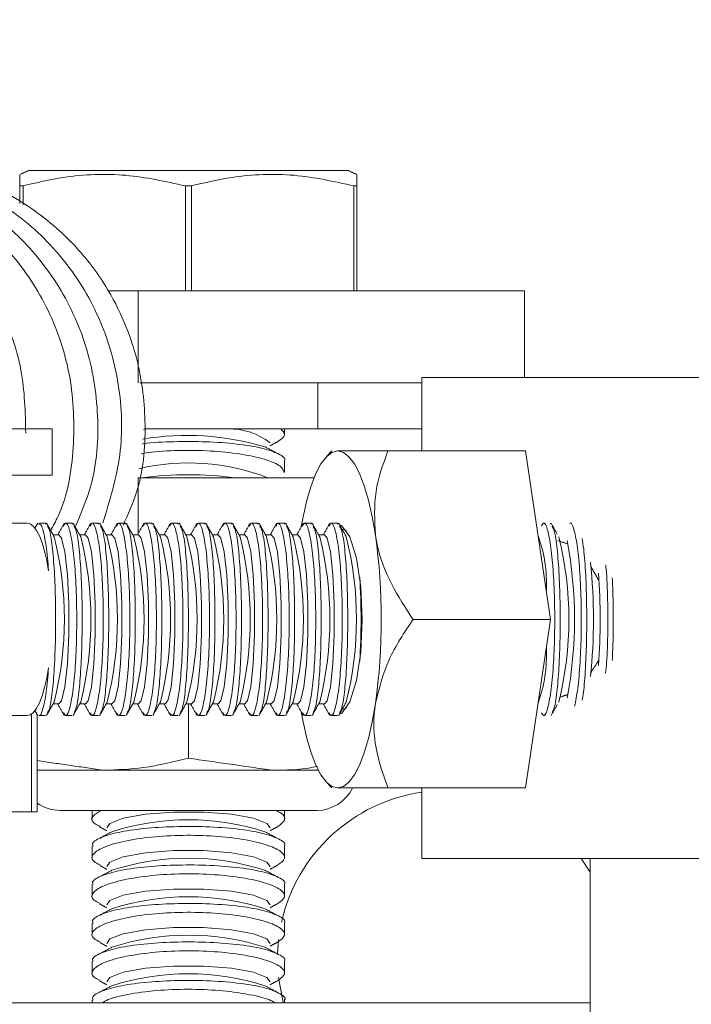
# Model space of a CAD drawing. Units: inches. Extents: x 87 to 5089, y -243 to 475.
# Drawn here: x 4834 to 4835, y -180 to -178 of the extents above; entities that cross this region are included whole.
import ezdxf

# ---------------------------------------------------------------- set-up
doc = ezdxf.new("R2010")
doc.units = ezdxf.units.IN
doc.header["$MEASUREMENT"] = 0
doc.header["$PDMODE"] = 35
doc.header["$PDSIZE"] = -1
for name, color, linetype in [('1', 1, 'Continuous'), ('3', 3, 'Continuous'), ('4', 4, 'Continuous')]:
    doc.layers.add(name, color=color, linetype=linetype)
doc.styles.add('ROMANS', font='ROMANS.shx', dxfattribs={"width": 0.8})
doc.dimstyles.new('125', dxfattribs={"dimtxt": 0.125, "dimasz": 0.125, "dimexe": 0.093, "dimexo": 0.093, "dimgap": 0.0325, "dimtad": 0, "dimdec": 4, "dimzin": 3, "dimdsep": 46, "dimlunit": 5, "dimtxsty": 'ROMANS', "dimcen": 0, "dimclrt": 3, "dimadec": 0, "dimazin": 0, "dimtfac": 1, "dimtdec": 4, "dimtofl": 0, "dimtmove": 0, "dimatfit": 3, "dimfxl": 0, "dimfrac": 2, "dimtolj": 1, "dimtzin": 0, "dimarcsym": 0})

# ---------------------------------------------------------------- blocks, each defined once
blk = doc.blocks.new('*D10')
at = {"layer": '4', "color": 0, "lineweight": -2}
for p, q in [((4844.1304, -161.0012), (4844.1304, -170.8048)), ((4840.8804, -174.2782), (4840.8804, -167.4568)), ((4838.6304, -169.1308), (4825.4534, -169.1308)), ((4846.3804, -169.1308), (4848.6304, -169.1308))]:
    blk.add_line(p, q, dxfattribs=at)
at = {"layer": '4', "color": 0}
for points in [[(4838.6304, -168.7558), (4838.6304, -169.5058), (4840.8804, -169.1308)], [(4846.3804, -168.7558), (4846.3804, -169.5058), (4844.1304, -169.1308)]]:
    blk.add_solid(points, dxfattribs=at)
at = {"layer": 'Defpoints', "color": 0}
for p in [(4844.1304, -159.3272), (4840.8804, -169.1308), (4840.8804, -175.9522)]:
    blk.add_point(p, dxfattribs=at)
at = {"layer": '4', "color": 3, "insert": (4810.4684, -169.1308), "char_height": 2.25, "attachment_point": 5, "style": 'ROMANS'}
blk.add_mtext('\\A1;3 1/4" [83]\\PFREE SPACE &\\P"Z" BRACKET LENGTH', dxfattribs=at)

msp = doc.modelspace()

# ---------------------------------------------------------------- hatches: boundary and pattern name
at = {"layer": '1'}
h = msp.add_hatch(dxfattribs=at)
h.set_pattern_fill('ANSI31', color=256, scale=10, style=0)
h.set_pattern_definition([(45, (913.5375, -137.6581), (-0.88388348, 0.88388348), [])])
h.paths.add_polyline_path([(4851.15083, -152.32718), (4820.15083, -152.32718), (4820.15083, -154.74701), (4817.70226, -155.9621), (4820.15083, -155.9621), (4822.5994, -155.9621), (4820.15083, -157.17719), (4820.15083, -159.32718), (4844.13043, -159.32718), (4844.13043, -177.45218), (4844.37043, -177.45218, -0.4142136), (4844.49543, -177.57718), (4844.49543, -179.83718, 0.4142136), (4844.98043, -180.32218), (4849.53043, -180.32218, 0.4142136), (4850.01543, -179.83718), (4850.01543, -177.57718, -0.4142136), (4850.14043, -177.45218), (4850.38043, -177.45218), (4850.38043, -183.45218), (4850.14043, -183.45218, -0.4142136), (4850.01543, -183.32718), (4850.01543, -181.06718, 0.4142136), (4849.53043, -180.58218), (4844.98043, -180.58218, 0.4142136), (4844.49543, -181.06718), (4844.49543, -183.32718, -0.4142136), (4844.37043, -183.45218), (4844.13043, -183.45218), (4844.13043, -206.70218), (4844.37043, -206.70218, -0.4142136), (4844.49543, -206.82718), (4844.49543, -209.08718, 0.4142136), (4844.98043, -209.57218), (4849.53043, -209.57218, 0.4142136), (4850.01543, -209.08718), (4850.01543, -206.82718, -0.4142136), (4850.14043, -206.70218), (4850.38043, -206.70218), (4850.38043, -212.70218), (4850.14043, -212.70218, -0.4142136), (4850.01543, -212.57718), (4850.01543, -210.31718, 0.4142136), (4849.53043, -209.83218), (4844.98043, -209.83218, 0.4142136), (4844.49543, -210.31718), (4844.49543, -212.57718, -0.4142136), (4844.37043, -212.70218), (4844.13043, -212.70218), (4844.13043, -232.32718), (4820.15083, -232.32718), (4820.15083, -234.74701), (4817.70226, -235.9621), (4820.15083, -235.9621), (4822.5994, -235.9621), (4820.15083, -237.17719), (4820.15083, -239.32718), (4851.15083, -239.32718)])
at = {"layer": '3', "linetype": 'Continuous', "lineweight": 0}
h = msp.add_hatch(dxfattribs=at)
h.set_pattern_fill('ANSI32', color=256, scale=24, angle=180, style=0)
h.set_pattern_definition([(225, (4881.741, -3.988), (6.36396, -6.36396), []), (225, (4877.498, -3.988), (6.36396, -6.36396), [])])
edge = h.paths.add_edge_path(flags=0)
edge.add_line((4835.13043, -177.07718), (4835.13043, -177.26507))
edge.add_arc((4835.25019, -177.2699), 0.11986, -182.3084, -92.3084)
edge.add_line((4835.24536, -177.38966), (4836.55418, -177.49565))
edge.add_arc((4836.56345, -177.62512), 0.12981, -355.90648, -265.90648, ccw=False)
edge.add_line((4836.69293, -177.61586), (4836.69293, -178.20218))
edge.add_arc((4836.56793, -178.20218), 0.125, -450, -360, ccw=False)
edge.add_line((4836.56793, -178.32718), (4836.56793, -179.45218))
edge.add_line((4836.56793, -179.45218), (4836.63043, -179.51468))
edge.add_line((4836.63043, -179.51468), (4837.13043, -179.51468))
edge.add_line((4837.13043, -179.51468), (4837.19293, -179.45218))
edge.add_line((4837.19293, -179.45218), (4837.19293, -178.32718))
edge.add_arc((4837.19293, -178.20218), 0.125, -540, -450, ccw=False)
edge.add_line((4837.06793, -178.20218), (4837.06793, -177.61586))
edge.add_arc((4837.1974, -177.62512), 0.12981, -274.09352, -184.09352, ccw=False)
edge.add_line((4837.20667, -177.49565), (4838.51549, -177.38966))
edge.add_arc((4838.51066, -177.2699), 0.11986, -447.6916, -357.6916)
edge.add_line((4838.63043, -177.26507), (4838.63043, -177.07718))
edge.add_line((4838.63043, -177.07718), (4835.13043, -177.07718))

# ---------------------------------------------------------------- linework, layer by layer
at = {"layer": '3', "linetype": 'Continuous', "lineweight": 15}
for p, q in [((4834.67088, -178.68359), (4834.46306, -178.68359)), ((4834.87869, -178.68359), (4834.67088, -178.68359)), ((4834.45213, -178.72622), (4834.45213, -178.70342)), ((4834.45606, -178.70342), (4834.45213, -178.70342)), ((4834.45606, -178.70342), (4834.45606, -178.72823)), ((4834.67481, -178.70342), (4834.66695, -178.70342)), ((4834.66695, -178.83984), (4834.66695, -178.70342)), ((4834.67481, -178.70342), (4834.67481, -178.83984)), ((4834.8857, -178.83984), (4834.8857, -178.70342)), ((4834.88963, -178.70342), (4834.8857, -178.70342)), ((4834.88963, -178.70342), (4834.88963, -178.83984)), ((4834.56639, -178.83984), (4834.60579, -178.83984)), ((4834.60579, -178.83984), (4835.10758, -178.83984)), ((4834.60579, -178.83984), (4834.60579, -178.95944)), ((4835.10758, -178.83984), (4835.10758, -178.95218)), ((4834.97418, -178.95218), (4835.07466, -178.95218)), ((4835.07466, -178.95218), (4836.47418, -178.95218)), ((4834.839, -178.95944), (4834.60794, -178.95944)), ((4834.97418, -178.95944), (4834.839, -178.95944)), ((4834.839, -178.95944), (4834.839, -179.01924)), ((4834.24294, -179.01924), (4834.49391, -179.01924)), ((4834.49391, -179.07904), (4834.49391, -179.01924)), ((4834.839, -179.01924), (4834.61387, -179.01924)), ((4834.97418, -179.01924), (4834.839, -179.01924)), ((4834.93016, -179.04779), (4835.10877, -179.04779)), ((4835.14146, -179.26654), (4835.10877, -179.04779)), ((4834.24294, -179.07904), (4834.49391, -179.07904)), ((4834.60579, -179.08258), (4834.83415, -179.08258)), ((4834.60579, -179.08258), (4834.60579, -179.15477)), ((4834.87628, -179.15127), (4834.87056, -179.14957)), ((4834.96285, -179.26654), (4835.14146, -179.26654)), ((4835.10877, -179.48529), (4835.14146, -179.26654)), ((4834.67088, -179.44682), (4834.67088, -179.37634)), ((4834.46696, -179.3896), (4834.46696, -179.51654)), ((4834.87056, -179.38351), (4834.87628, -179.3818)), ((4834.47447, -179.39021), (4834.47447, -179.51654)), ((4834.47447, -179.4626), (4834.5615, -179.4626)), ((4834.5615, -179.4626), (4834.78025, -179.4626)), ((4834.78025, -179.4626), (4834.83968, -179.4626)), ((4834.93016, -179.48529), (4835.10877, -179.48529)), ((4834.46696, -179.51654), (4834.13671, -179.51654)), ((4834.46696, -179.51654), (4834.47447, -179.51654)), ((4834.50421, -179.51468), (4834.83754, -179.51468)), ((4834.97418, -179.57718), (4835.07466, -179.57718)), ((4835.07466, -179.57718), (4835.56058, -179.57718)), ((4835.19293, -179.59491), (4835.18106, -179.57718)), ((4834.78814, -179.68234), (4834.78677, -179.70116)), ((4834.09841, -179.76468), (4835.19293, -179.76468))]:
    msp.add_line(p, q, dxfattribs=at)
at = {"layer": '3', "linetype": 'Continuous', "lineweight": 15, "flags": 128}
for points in [[(4834.61266, -179.02001), (4834.61506, -179.01971), (4834.61915, -179.01924)], [(4834.81748, -179.14637), (4834.81987, -179.13337), (4834.82475, -179.11186), (4834.83032, -179.09299), (4834.83648, -179.07709), (4834.84312, -179.06444), (4834.85013, -179.05524), (4834.85739, -179.04966), (4834.86478, -179.04779)], [(4834.91382, -179.15716), (4834.9097, -179.13337), (4834.90482, -179.11186), (4834.89925, -179.09299), (4834.89309, -179.07709), (4834.88645, -179.06444), (4834.87944, -179.05524), (4834.87217, -179.04966), (4834.86478, -179.04779)], [(4834.4613, -179.14154), (4834.46551, -179.1426), (4834.46964, -179.14577), (4834.47364, -179.15099), (4834.47742, -179.15817), (4834.48093, -179.1672), (4834.48411, -179.17791), (4834.4869, -179.19013), (4834.48926, -179.20365)], [(4834.86706, -179.14332), (4834.87034, -179.14489), (4834.88077, -179.15956), (4834.88928, -179.18714), (4834.89483, -179.22429), (4834.89676, -179.26654), (4834.89483, -179.30879), (4834.88928, -179.34594), (4834.88077, -179.37351), (4834.87034, -179.38819), (4834.86706, -179.38975)], [(4834.50258, -179.37634), (4834.50617, -179.37215), (4834.51049, -179.35417), (4834.51375, -179.32434), (4834.51549, -179.28671), (4834.51549, -179.24636), (4834.51375, -179.20873), (4834.51049, -179.17891), (4834.50617, -179.16092), (4834.50258, -179.15673)], [(4834.53708, -179.37634), (4834.54067, -179.37215), (4834.54499, -179.35417), (4834.54824, -179.32434), (4834.54999, -179.28671), (4834.54999, -179.24636), (4834.54824, -179.20873), (4834.54499, -179.17891), (4834.54067, -179.16092), (4834.53708, -179.15673)], [(4834.57157, -179.37634), (4834.57517, -179.37215), (4834.57949, -179.35417), (4834.58274, -179.32434), (4834.58449, -179.28671), (4834.58449, -179.24636), (4834.58274, -179.20873), (4834.57949, -179.17891), (4834.57517, -179.16092), (4834.57157, -179.15673)], [(4834.60607, -179.37634), (4834.60967, -179.37215), (4834.61399, -179.35417), (4834.61724, -179.32434), (4834.61898, -179.28671), (4834.61898, -179.24636), (4834.61724, -179.20873), (4834.61399, -179.17891), (4834.60967, -179.16092), (4834.60607, -179.15673)], [(4834.64057, -179.37634), (4834.64416, -179.37215), (4834.64848, -179.35417), (4834.65174, -179.32434), (4834.65348, -179.28671), (4834.65348, -179.24636), (4834.65174, -179.20873), (4834.64848, -179.17891), (4834.64416, -179.16092), (4834.64057, -179.15673)], [(4834.67507, -179.37634), (4834.67866, -179.37215), (4834.68298, -179.35417), (4834.68623, -179.32434), (4834.68798, -179.28671), (4834.68798, -179.24636), (4834.68623, -179.20873), (4834.68298, -179.17891), (4834.67866, -179.16092), (4834.67507, -179.15673)], [(4834.70956, -179.37634), (4834.71316, -179.37215), (4834.71748, -179.35417), (4834.72073, -179.32434), (4834.72247, -179.28671), (4834.72247, -179.24636), (4834.72073, -179.20873), (4834.71748, -179.17891), (4834.71316, -179.16092), (4834.70956, -179.15673)], [(4834.74406, -179.37634), (4834.74766, -179.37215), (4834.75198, -179.35417), (4834.75523, -179.32434), (4834.75697, -179.28671), (4834.75697, -179.24636), (4834.75523, -179.20873), (4834.75198, -179.17891), (4834.74766, -179.16092), (4834.74406, -179.15673)], [(4834.77856, -179.37634), (4834.78215, -179.37215), (4834.78647, -179.35417), (4834.78973, -179.32434), (4834.79147, -179.28671), (4834.79147, -179.24636), (4834.78973, -179.20873), (4834.78647, -179.17891), (4834.78215, -179.16092), (4834.77856, -179.15673)], [(4834.81306, -179.37634), (4834.81665, -179.37215), (4834.82097, -179.35417), (4834.82422, -179.32434), (4834.82597, -179.28671), (4834.82597, -179.24636), (4834.82422, -179.20873), (4834.82097, -179.17891), (4834.81665, -179.16092), (4834.81306, -179.15673)], [(4834.84755, -179.37634), (4834.85115, -179.37215), (4834.85547, -179.35417), (4834.85872, -179.32434), (4834.86046, -179.28671), (4834.86046, -179.24636), (4834.85872, -179.20873), (4834.85547, -179.17891), (4834.85115, -179.16092), (4834.84755, -179.15673)], [(4834.48926, -179.32943), (4834.4869, -179.34294), (4834.48411, -179.35516), (4834.48093, -179.36588), (4834.47742, -179.3749), (4834.47364, -179.38209), (4834.46964, -179.38731), (4834.46551, -179.39047), (4834.4613, -179.39154)], [(4834.91382, -179.37591), (4834.9097, -179.3997), (4834.90482, -179.42122), (4834.89925, -179.44008), (4834.89309, -179.45598), (4834.88645, -179.46864), (4834.87944, -179.47783), (4834.87217, -179.48342), (4834.86478, -179.48529)], [(4834.86478, -179.48529), (4834.85739, -179.48342), (4834.85013, -179.47783), (4834.84312, -179.46864), (4834.83648, -179.45598), (4834.83032, -179.44008), (4834.82475, -179.42122), (4834.81987, -179.3997), (4834.81748, -179.3867)], [(4834.56484, -179.53739), (4834.56889, -179.5317), (4834.58626, -179.52486), (4834.61506, -179.51971), (4834.65139, -179.51695), (4834.69036, -179.51695), (4834.7267, -179.51971), (4834.7555, -179.52486), (4834.77287, -179.5317), (4834.77691, -179.53739)], [(4834.56484, -179.58739), (4834.56889, -179.5817), (4834.58626, -179.57486), (4834.61506, -179.56971), (4834.65139, -179.56695), (4834.69036, -179.56695), (4834.7267, -179.56971), (4834.7555, -179.57486), (4834.77287, -179.5817), (4834.77691, -179.58739)], [(4834.56484, -179.63739), (4834.56889, -179.6317), (4834.58626, -179.62486), (4834.61506, -179.61971), (4834.65139, -179.61695), (4834.69036, -179.61695), (4834.7267, -179.61971), (4834.7555, -179.62486), (4834.77287, -179.6317), (4834.77691, -179.63739)], [(4834.56484, -179.68739), (4834.56889, -179.6817), (4834.58626, -179.67486), (4834.61506, -179.66971), (4834.65139, -179.66695), (4834.69036, -179.66695), (4834.7267, -179.66971), (4834.7555, -179.67486), (4834.77287, -179.6817), (4834.77691, -179.68739)], [(4834.56484, -179.73739), (4834.56889, -179.7317), (4834.58626, -179.72486), (4834.61506, -179.71971), (4834.65139, -179.71695), (4834.69036, -179.71695), (4834.7267, -179.71971), (4834.7555, -179.72486), (4834.77287, -179.7317), (4834.77691, -179.73739)], [(4834.78802, -179.73182), (4834.79413, -179.7642), (4834.79426, -179.76468)]]:
    msp.add_lwpolyline(points, dxfattribs=at)
at = {"layer": '3', "linetype": 'Continuous', "lineweight": 15}
for centre, radius, start, end in [((4834.7249, -179.10269), 0.08349, 51.46123, 91.57372), ((4834.66914, -179.38212), 0.35444, 73.40854, 99.42401), ((4834.67136, -179.34696), 0.28362, 68.77604, 103.23538), ((4834.67088, -179.5455), 0.46687, 82.54408, 97.45592), ((4834.06929, -179.26654), 0.44046, 345.88826, 14.11174), ((4834.10378, -179.26654), 0.44046, 345.88826, 14.11174), ((4834.13828, -179.26654), 0.44046, 345.88826, 14.11174), ((4834.17278, -179.26654), 0.44046, 345.88826, 14.11174), ((4834.20728, -179.26654), 0.44046, 345.88826, 14.11174), ((4834.24177, -179.26654), 0.44046, 345.88826, 14.11174), ((4834.27627, -179.26654), 0.44046, 345.88826, 14.11174), ((4834.31077, -179.26654), 0.44046, 345.88826, 14.11174), ((4834.34527, -179.26654), 0.44046, 345.88826, 14.11174), ((4834.37976, -179.26654), 0.44046, 345.88826, 14.11174), ((4834.41426, -179.26654), 0.44046, 345.88826, 14.11174), ((4834.44876, -179.26654), 0.44046, 345.88826, 14.11174), ((4834.138, -179.26654), 0.78349, 351.97533, 8.02467), ((4834.94894, -179.22056), 0.18715, 357.33549, 19.66207), ((4834.72474, -179.26654), 0.44046, 345.88826, 14.11174), ((4834.62633, -179.26654), 0.54614, 349.20301, 10.79699), ((4834.44598, -179.26654), 0.75104, 354.31958, 5.68042), ((4834.40879, -179.26654), 0.797, 355.68574, 4.31426), ((4834.04544, -179.26654), 0.84976, 356.29694, 3.70306), ((4834.94894, -179.31251), 0.18715, 340.33793, 2.66451), ((4835.00543, -179.70758), 0.21875, 98.21321, 167.36287), ((4834.83754, -179.4626), 0.05208, 270, 333.72322), ((4834.50421, -179.4626), 0.05208, 235.17489, 270), ((4834.67088, -179.85076), 0.32396, 72.11855, 107.88145), ((4834.67088, -179.90076), 0.32396, 72.11855, 107.88145), ((4834.67088, -179.95076), 0.32396, 72.11855, 107.88145), ((4834.67088, -180.00076), 0.32396, 72.11855, 107.88145), ((4834.67088, -180.05076), 0.32396, 72.11855, 107.88145)]:
    msp.add_arc(centre, radius, start, end, dxfattribs=at)
for points, knots in [([(4834.45962, -179.02487), (4834.45898, -178.99722), (4834.45762, -178.93896), (4834.42609, -178.85515), (4834.37413, -178.78015), (4834.30387, -178.72172), (4834.22109, -178.68579), (4834.14923, -178.67147), (4834.10799, -178.67802), (4834.09635, -178.67987)], [0, 0, 0, 0, 0.14349376, 0.30240057, 0.46085947, 0.62008006, 0.77852212, 0.93751868, 1, 1, 1, 1]), ([(4834.49189, -179.1512), (4834.49525, -179.14508), (4834.51332, -179.11212), (4834.52403, -179.04296), (4834.52098, -178.95139), (4834.49212, -178.86369), (4834.44191, -178.78727), (4834.37339, -178.72689), (4834.29161, -178.68847), (4834.21779, -178.67204), (4834.17398, -178.67792), (4834.15991, -178.6798)], [0, 0, 0, 0, 0.0295734, 0.1592115, 0.2893404, 0.4191425, 0.5487889, 0.6789188, 0.8084067, 0.9384839, 1, 1, 1, 1]), ([(4834.52385, -179.14647), (4834.53135, -179.12898), (4834.55095, -179.08321), (4834.55633, -179.00184), (4834.54169, -178.91113), (4834.50294, -178.82784), (4834.44395, -178.75787), (4834.36882, -178.70716), (4834.2893, -178.67803), (4834.23601, -178.67777), (4834.21273, -178.67766)], [0, 0, 0, 0, 0.0838039, 0.2191767, 0.3540885, 0.4896408, 0.6245294, 0.7598329, 0.8950786, 1, 1, 1, 1]), ([(4834.55971, -179.14133), (4834.56869, -179.11212), (4834.58674, -179.05346), (4834.58351, -178.96071), (4834.55781, -178.8725), (4834.50956, -178.79458), (4834.44276, -178.7323), (4834.36205, -178.69141), (4834.28633, -178.67273), (4834.23998, -178.67779), (4834.2235, -178.67959)], [0, 0, 0, 0, 0.1316683, 0.2644905, 0.3967823, 0.5291656, 0.6618458, 0.7939567, 0.9267209, 1, 1, 1, 1]), ([(4834.58608, -179.1442), (4834.59231, -179.13049), (4834.61098, -179.08946), (4834.61748, -179.01573), (4834.60957, -178.94502), (4834.59206, -178.88883), (4834.56935, -178.84024), (4834.53051, -178.78511), (4834.47021, -178.73075), (4834.38494, -178.6854), (4834.3172, -178.67894), (4834.28095, -178.67549)], [0, 0, 0, 0, 0.0671999, 0.201206, 0.3251146, 0.3863143, 0.4663328, 0.5672708, 0.6903273, 0.8342248, 1, 1, 1, 1]), ([(4834.45213, -178.70342), (4834.45213, -178.70019), (4834.45213, -178.69157), (4834.45213, -178.69016), (4834.45213, -178.68928)], [0, 0, 0, 0, 0.37562718, 1, 1, 1, 1]), ([(4834.66695, -178.70342), (4834.64126, -178.69779), (4834.5891, -178.68634), (4834.51754, -178.68915), (4834.47362, -178.69935), (4834.45606, -178.70342)], [0, 0, 0, 0, 0.3681643, 0.7474032, 1, 1, 1, 1]), ([(4834.8857, -178.70342), (4834.86001, -178.69779), (4834.80785, -178.68634), (4834.73629, -178.68915), (4834.69237, -178.69935), (4834.67481, -178.70342)], [0, 0, 0, 0, 0.3681643, 0.7474032, 1, 1, 1, 1]), ([(4834.88963, -178.68948), (4834.88963, -178.69027), (4834.88963, -178.69154), (4834.88963, -178.70018), (4834.88963, -178.70342)], [0, 0, 0, 0, 0.62435166, 1, 1, 1, 1]), ([(4834.79104, -179.01924), (4834.79354, -179.02182), (4834.79902, -179.02748), (4834.79133, -179.03271), (4834.78715, -179.03556)], [0, 0, 0, 0, 0.4559378, 1, 1, 1, 1]), ([(4834.79559, -179.06108), (4834.79569, -179.06096), (4834.7981, -179.05771), (4834.78922, -179.05154), (4834.76835, -179.04387), (4834.73466, -179.0384), (4834.69428, -179.03547), (4834.65253, -179.03553), (4834.62339, -179.03674), (4834.61196, -179.03847), (4834.61138, -179.03856)], [0, 0, 0, 0, 0.00687189, 0.17623044, 0.34465646, 0.51030973, 0.67271253, 0.83260681, 0.99148952, 1, 1, 1, 1]), ([(4834.60973, -179.05142), (4834.61407, -179.05069), (4834.62985, -179.04806), (4834.66373, -179.04663), (4834.70511, -179.04762), (4834.74299, -179.05199), (4834.77284, -179.05889), (4834.79253, -179.0673), (4834.79435, -179.07315), (4834.79522, -179.07595)], [0, 0, 0, 0, 0.0604938, 0.22005567, 0.3760364, 0.5313338, 0.68909849, 0.851049, 1, 1, 1, 1]), ([(4834.93016, -179.04779), (4834.91962, -179.04779), (4834.89098, -179.04779), (4834.87493, -179.04779), (4834.86478, -179.04779)], [0, 0, 0, 0, 0.36808201, 1, 1, 1, 1]), ([(4834.91382, -179.15716), (4834.91283, -179.13792), (4834.91087, -179.09974), (4834.92377, -179.06501), (4834.93016, -179.04779)], [0, 0, 0, 0, 0.503996, 1, 1, 1, 1]), ([(4834.24325, -179.14154), (4834.25957, -179.14154), (4834.29449, -179.14154), (4834.37194, -179.14154), (4834.43108, -179.14154), (4834.46111, -179.14154), (4834.4613, -179.14154)], [0, 0, 0, 0, 0.3027128, 0.647949, 0.9978452, 1, 1, 1, 1]), ([(4834.47659, -179.14331), (4834.47749, -179.14307), (4834.47998, -179.14238), (4834.48402, -179.15726), (4834.48737, -179.17993), (4834.48879, -179.19775), (4834.48926, -179.20365)], [0, 0, 0, 0, 0.1848934, 0.5127702, 0.8388644, 1, 1, 1, 1]), ([(4834.48783, -179.1455), (4834.48881, -179.14715), (4834.49132, -179.15141), (4834.49459, -179.17378), (4834.49723, -179.20771), (4834.49851, -179.24867), (4834.49839, -179.29109), (4834.49692, -179.33077), (4834.49417, -179.36273), (4834.491, -179.38296), (4834.48865, -179.3863), (4834.48782, -179.38747)], [0, 0, 0, 0, 0.0793485, 0.2038361, 0.3274324, 0.449509, 0.570194, 0.6903632, 0.8111552, 0.9333559, 1, 1, 1, 1]), ([(4834.50844, -179.38814), (4834.5097, -179.38988), (4834.51252, -179.39374), (4834.51709, -179.38239), (4834.52135, -179.35845), (4834.52447, -179.32366), (4834.52601, -179.28273), (4834.52579, -179.2402), (4834.52387, -179.2008), (4834.52051, -179.16852), (4834.51617, -179.1476), (4834.5119, -179.139), (4834.50942, -179.14369), (4834.50846, -179.14551)], [0, 0, 0, 0, 0.0788945, 0.1761569, 0.273088, 0.3691785, 0.4643055, 0.5587167, 0.6529001, 0.7474086, 0.8426858, 0.9389169, 1, 1, 1, 1]), ([(4834.52232, -179.1455), (4834.5233, -179.14715), (4834.52582, -179.15141), (4834.52909, -179.17378), (4834.53173, -179.20771), (4834.533, -179.24867), (4834.53289, -179.29109), (4834.53142, -179.33077), (4834.52867, -179.36273), (4834.5255, -179.38296), (4834.52315, -179.3863), (4834.52232, -179.38747)], [0, 0, 0, 0, 0.0793485, 0.2038361, 0.3274324, 0.449509, 0.570194, 0.6903632, 0.8111552, 0.9333559, 1, 1, 1, 1]), ([(4834.54294, -179.38814), (4834.5442, -179.38988), (4834.54702, -179.39374), (4834.55159, -179.38239), (4834.55585, -179.35845), (4834.55896, -179.32366), (4834.56051, -179.28273), (4834.56029, -179.2402), (4834.55837, -179.2008), (4834.55501, -179.16852), (4834.55066, -179.1476), (4834.54639, -179.139), (4834.54392, -179.14369), (4834.54296, -179.14551)], [0, 0, 0, 0, 0.0788945, 0.1761569, 0.273088, 0.3691785, 0.4643055, 0.5587167, 0.6529001, 0.7474086, 0.8426858, 0.9389169, 1, 1, 1, 1]), ([(4834.55682, -179.1455), (4834.5578, -179.14715), (4834.56032, -179.15141), (4834.56358, -179.17378), (4834.56622, -179.20771), (4834.5675, -179.24867), (4834.56739, -179.29109), (4834.56592, -179.33077), (4834.56317, -179.36273), (4834.56, -179.38296), (4834.55765, -179.3863), (4834.55682, -179.38747)], [0, 0, 0, 0, 0.0793485, 0.2038361, 0.3274324, 0.449509, 0.570194, 0.6903632, 0.8111552, 0.9333559, 1, 1, 1, 1]), ([(4834.57744, -179.38814), (4834.5787, -179.38988), (4834.58151, -179.39374), (4834.58608, -179.38239), (4834.59034, -179.35845), (4834.59346, -179.32366), (4834.595, -179.28273), (4834.59479, -179.2402), (4834.59287, -179.2008), (4834.58951, -179.16852), (4834.58516, -179.1476), (4834.58089, -179.139), (4834.57842, -179.14369), (4834.57746, -179.14551)], [0, 0, 0, 0, 0.0788945, 0.1761569, 0.273088, 0.3691785, 0.4643055, 0.5587167, 0.6529001, 0.7474086, 0.8426858, 0.9389169, 1, 1, 1, 1]), ([(4834.59132, -179.1455), (4834.5923, -179.14715), (4834.59482, -179.15141), (4834.59808, -179.17378), (4834.60072, -179.20771), (4834.602, -179.24867), (4834.60188, -179.29109), (4834.60042, -179.33077), (4834.59766, -179.36273), (4834.5945, -179.38296), (4834.59215, -179.3863), (4834.59132, -179.38747)], [0, 0, 0, 0, 0.0793485, 0.2038361, 0.3274324, 0.449509, 0.570194, 0.6903632, 0.8111552, 0.9333559, 1, 1, 1, 1]), ([(4834.61193, -179.38814), (4834.6132, -179.38988), (4834.61601, -179.39374), (4834.62058, -179.38239), (4834.62484, -179.35845), (4834.62796, -179.32366), (4834.6295, -179.28273), (4834.62928, -179.2402), (4834.62737, -179.2008), (4834.624, -179.16852), (4834.61966, -179.1476), (4834.61539, -179.139), (4834.61292, -179.14369), (4834.61196, -179.14551)], [0, 0, 0, 0, 0.0788945, 0.1761569, 0.273088, 0.3691785, 0.4643055, 0.5587167, 0.6529001, 0.7474086, 0.8426858, 0.9389169, 1, 1, 1, 1]), ([(4834.62582, -179.1455), (4834.6268, -179.14715), (4834.62931, -179.15141), (4834.63258, -179.17378), (4834.63522, -179.20771), (4834.63649, -179.24867), (4834.63638, -179.29109), (4834.63491, -179.33077), (4834.63216, -179.36273), (4834.62899, -179.38296), (4834.62664, -179.3863), (4834.62581, -179.38747)], [0, 0, 0, 0, 0.0793485, 0.2038361, 0.3274324, 0.449509, 0.570194, 0.6903632, 0.8111552, 0.9333559, 1, 1, 1, 1]), ([(4834.64643, -179.38814), (4834.64769, -179.38988), (4834.65051, -179.39374), (4834.65508, -179.38239), (4834.65934, -179.35845), (4834.66246, -179.32366), (4834.664, -179.28273), (4834.66378, -179.2402), (4834.66186, -179.2008), (4834.6585, -179.16852), (4834.65415, -179.1476), (4834.64989, -179.139), (4834.64741, -179.14369), (4834.64645, -179.14551)], [0, 0, 0, 0, 0.0788945, 0.1761569, 0.273088, 0.3691785, 0.4643055, 0.5587167, 0.6529001, 0.7474086, 0.8426858, 0.9389169, 1, 1, 1, 1]), ([(4834.66031, -179.1455), (4834.66129, -179.14715), (4834.66381, -179.15141), (4834.66708, -179.17378), (4834.66972, -179.20771), (4834.67099, -179.24867), (4834.67088, -179.29109), (4834.66941, -179.33077), (4834.66666, -179.36273), (4834.66349, -179.38296), (4834.66114, -179.3863), (4834.66031, -179.38747)], [0, 0, 0, 0, 0.0793485, 0.2038361, 0.3274324, 0.449509, 0.570194, 0.6903632, 0.8111552, 0.9333559, 1, 1, 1, 1]), ([(4834.68093, -179.38814), (4834.68219, -179.38988), (4834.68501, -179.39374), (4834.68958, -179.38239), (4834.69383, -179.35845), (4834.69695, -179.32366), (4834.69849, -179.28273), (4834.69828, -179.2402), (4834.69636, -179.2008), (4834.693, -179.16852), (4834.68865, -179.1476), (4834.68438, -179.139), (4834.68191, -179.14369), (4834.68095, -179.14551)], [0, 0, 0, 0, 0.0788945, 0.1761569, 0.273088, 0.3691785, 0.4643055, 0.5587167, 0.6529001, 0.7474086, 0.8426858, 0.9389169, 1, 1, 1, 1]), ([(4834.69481, -179.1455), (4834.69579, -179.14715), (4834.69831, -179.15141), (4834.70157, -179.17378), (4834.70421, -179.20771), (4834.70549, -179.24867), (4834.70538, -179.29109), (4834.70391, -179.33077), (4834.70116, -179.36273), (4834.69799, -179.38296), (4834.69564, -179.3863), (4834.69481, -179.38747)], [0, 0, 0, 0, 0.07934848, 0.20383608, 0.32743243, 0.44950904, 0.570194, 0.69036315, 0.81115517, 0.93335589, 1, 1, 1, 1]), ([(4834.71543, -179.38814), (4834.71669, -179.38988), (4834.7195, -179.39374), (4834.72407, -179.38239), (4834.72833, -179.35845), (4834.73145, -179.32366), (4834.73299, -179.28273), (4834.73278, -179.2402), (4834.73086, -179.2008), (4834.7275, -179.16852), (4834.72315, -179.1476), (4834.71888, -179.139), (4834.71641, -179.14369), (4834.71545, -179.14551)], [0, 0, 0, 0, 0.0788945, 0.1761569, 0.273088, 0.3691785, 0.4643055, 0.5587167, 0.6529001, 0.7474086, 0.8426858, 0.9389169, 1, 1, 1, 1]), ([(4834.72931, -179.1455), (4834.73029, -179.14715), (4834.73281, -179.15141), (4834.73607, -179.17378), (4834.73871, -179.20771), (4834.73999, -179.24867), (4834.73987, -179.29109), (4834.73841, -179.33077), (4834.73565, -179.36273), (4834.73248, -179.38296), (4834.73014, -179.3863), (4834.72931, -179.38747)], [0, 0, 0, 0, 0.0793485, 0.2038361, 0.3274324, 0.449509, 0.570194, 0.6903632, 0.8111552, 0.9333559, 1, 1, 1, 1]), ([(4834.74992, -179.38814), (4834.75118, -179.38988), (4834.754, -179.39374), (4834.75857, -179.38239), (4834.76283, -179.35845), (4834.76595, -179.32366), (4834.76749, -179.28273), (4834.76727, -179.2402), (4834.76535, -179.2008), (4834.76199, -179.16852), (4834.75765, -179.1476), (4834.75338, -179.139), (4834.75091, -179.14369), (4834.74995, -179.14551)], [0, 0, 0, 0, 0.0788945, 0.1761569, 0.273088, 0.3691785, 0.4643055, 0.5587167, 0.6529001, 0.7474086, 0.8426858, 0.9389169, 1, 1, 1, 1]), ([(4834.76381, -179.1455), (4834.76479, -179.14715), (4834.7673, -179.15141), (4834.77057, -179.17378), (4834.77321, -179.20771), (4834.77448, -179.24867), (4834.77437, -179.29109), (4834.7729, -179.33077), (4834.77015, -179.36273), (4834.76698, -179.38296), (4834.76463, -179.3863), (4834.7638, -179.38747)], [0, 0, 0, 0, 0.0793485, 0.2038361, 0.3274324, 0.449509, 0.570194, 0.6903632, 0.8111552, 0.9333559, 1, 1, 1, 1]), ([(4834.78442, -179.38814), (4834.78568, -179.38988), (4834.7885, -179.39374), (4834.79307, -179.38239), (4834.79733, -179.35845), (4834.80045, -179.32366), (4834.80199, -179.28273), (4834.80177, -179.2402), (4834.79985, -179.2008), (4834.79649, -179.16852), (4834.79214, -179.1476), (4834.78787, -179.139), (4834.7854, -179.14369), (4834.78444, -179.14551)], [0, 0, 0, 0, 0.0788945, 0.1761569, 0.273088, 0.3691785, 0.4643055, 0.5587167, 0.6529001, 0.7474086, 0.8426858, 0.9389169, 1, 1, 1, 1]), ([(4834.7983, -179.1455), (4834.79928, -179.14715), (4834.8018, -179.15141), (4834.80507, -179.17378), (4834.80771, -179.20771), (4834.80898, -179.24867), (4834.80887, -179.29109), (4834.8074, -179.33077), (4834.80465, -179.36273), (4834.80148, -179.38296), (4834.79913, -179.3863), (4834.7983, -179.38747)], [0, 0, 0, 0, 0.0793485, 0.2038361, 0.3274324, 0.449509, 0.570194, 0.6903632, 0.8111552, 0.9333559, 1, 1, 1, 1]), ([(4834.81892, -179.38814), (4834.82018, -179.38988), (4834.823, -179.39374), (4834.82757, -179.38239), (4834.83182, -179.35845), (4834.83494, -179.32366), (4834.83648, -179.28273), (4834.83627, -179.2402), (4834.83435, -179.2008), (4834.83099, -179.16852), (4834.82664, -179.1476), (4834.82237, -179.139), (4834.8199, -179.14369), (4834.81894, -179.14551)], [0, 0, 0, 0, 0.0788945, 0.1761569, 0.273088, 0.3691785, 0.4643055, 0.5587167, 0.6529001, 0.7474086, 0.8426858, 0.9389169, 1, 1, 1, 1]), ([(4834.8328, -179.1455), (4834.83378, -179.14715), (4834.8363, -179.15141), (4834.83956, -179.17378), (4834.8422, -179.20771), (4834.84348, -179.24867), (4834.84336, -179.29109), (4834.8419, -179.33077), (4834.83914, -179.36273), (4834.83598, -179.38296), (4834.83363, -179.3863), (4834.8328, -179.38747)], [0, 0, 0, 0, 0.0793485, 0.2038361, 0.3274324, 0.449509, 0.570194, 0.6903632, 0.8111552, 0.9333559, 1, 1, 1, 1]), ([(4834.85342, -179.38814), (4834.85468, -179.38988), (4834.85749, -179.39374), (4834.86206, -179.38239), (4834.86632, -179.35845), (4834.86944, -179.32366), (4834.87098, -179.28273), (4834.87077, -179.2402), (4834.86885, -179.2008), (4834.86549, -179.16852), (4834.86114, -179.1476), (4834.85687, -179.139), (4834.8544, -179.14369), (4834.85344, -179.14551)], [0, 0, 0, 0, 0.07889452, 0.17615689, 0.273088, 0.3691785, 0.46430551, 0.55871673, 0.65290011, 0.74740861, 0.84268576, 0.93891688, 1, 1, 1, 1]), ([(4834.8673, -179.1455), (4834.86828, -179.14715), (4834.8708, -179.15141), (4834.87406, -179.17378), (4834.8767, -179.20771), (4834.87798, -179.24867), (4834.87786, -179.29109), (4834.87639, -179.33077), (4834.87364, -179.36273), (4834.87047, -179.38296), (4834.86812, -179.3863), (4834.8673, -179.38747)], [0, 0, 0, 0, 0.0793485, 0.2038361, 0.3274324, 0.449509, 0.570194, 0.6903632, 0.8111552, 0.9333559, 1, 1, 1, 1]), ([(4835.12939, -179.38814), (4835.13066, -179.38988), (4835.13347, -179.39374), (4835.13804, -179.38239), (4835.1423, -179.35845), (4835.14542, -179.32366), (4835.14696, -179.28273), (4835.14674, -179.2402), (4835.14483, -179.2008), (4835.14146, -179.16852), (4835.13712, -179.1476), (4835.13285, -179.139), (4835.13038, -179.14369), (4835.12942, -179.14551)], [0, 0, 0, 0, 0.07889452, 0.17615689, 0.273088, 0.3691785, 0.46430551, 0.55871673, 0.65290011, 0.74740861, 0.84268576, 0.93891688, 1, 1, 1, 1]), ([(4835.14328, -179.1455), (4835.14426, -179.14715), (4835.14677, -179.15141), (4835.15004, -179.17378), (4835.15268, -179.20771), (4835.15396, -179.24867), (4835.15384, -179.29109), (4835.15237, -179.33077), (4835.14962, -179.36273), (4835.14645, -179.38296), (4835.1441, -179.3863), (4835.14327, -179.38747)], [0, 0, 0, 0, 0.0793485, 0.2038361, 0.3274324, 0.449509, 0.570194, 0.6903632, 0.8111552, 0.9333559, 1, 1, 1, 1]), ([(4835.17261, -179.37944), (4835.17401, -179.37255), (4835.17687, -179.35855), (4835.17991, -179.32351), (4835.18146, -179.28277), (4835.18124, -179.24018), (4835.17932, -179.20084), (4835.17596, -179.16836), (4835.17163, -179.14821), (4835.16825, -179.13948), (4835.16663, -179.14182), (4835.16653, -179.14196)], [0, 0, 0, 0, 0.1216919, 0.2472985, 0.3716458, 0.4950573, 0.618171, 0.7417098, 0.8662532, 0.9920437, 1, 1, 1, 1]), ([(4834.96285, -179.26654), (4834.95297, -179.25156), (4834.93289, -179.2211), (4834.9184, -179.18333), (4834.91462, -179.16174), (4834.91382, -179.15716)], [0, 0, 0, 0, 0.4323826, 0.8795487, 1, 1, 1, 1]), ([(4835.18219, -179.16164), (4835.18295, -179.16584), (4835.185, -179.17716), (4835.18715, -179.20815), (4835.18846, -179.24852), (4835.18835, -179.29125), (4835.18684, -179.33024), (4835.18471, -179.35855), (4835.18281, -179.36828), (4835.1822, -179.37142)], [0, 0, 0, 0, 0.0986246, 0.266171, 0.4316572, 0.5952568, 0.7581573, 0.9219021, 1, 1, 1, 1]), ([(4835.21291, -179.33644), (4835.21335, -179.33191), (4835.21486, -179.31647), (4835.21592, -179.28227), (4835.21568, -179.24078), (4835.21451, -179.21033), (4835.21319, -179.19816), (4835.21299, -179.19627)], [0, 0, 0, 0, 0.1159169, 0.3953039, 0.67258864, 0.9492042, 1, 1, 1, 1]), ([(4835.22157, -179.21263), (4835.22203, -179.22458), (4835.22299, -179.24948), (4835.22292, -179.28822), (4835.22193, -179.31054), (4835.22151, -179.32017)], [0, 0, 0, 0, 0.3440834, 0.7171347, 1, 1, 1, 1]), ([(4834.91382, -179.37591), (4834.91858, -179.35667), (4834.92804, -179.31849), (4834.95131, -179.28376), (4834.96285, -179.26654)], [0, 0, 0, 0, 0.503996, 1, 1, 1, 1]), ([(4834.48926, -179.32943), (4834.48827, -179.34069), (4834.48629, -179.36347), (4834.48193, -179.38396), (4834.4785, -179.3933), (4834.47678, -179.39102), (4834.47659, -179.39077)], [0, 0, 0, 0, 0.3143855, 0.6357452, 0.9603189, 1, 1, 1, 1]), ([(4834.93016, -179.48529), (4834.92476, -179.47031), (4834.91378, -179.43985), (4834.91058, -179.40208), (4834.91325, -179.38049), (4834.91382, -179.37591)], [0, 0, 0, 0, 0.4323826, 0.8795487, 1, 1, 1, 1]), ([(4834.4613, -179.39154), (4834.46111, -179.39154), (4834.43138, -179.39154), (4834.37225, -179.39154), (4834.29468, -179.39154), (4834.25957, -179.39154), (4834.24325, -179.39154)], [0, 0, 0, 0, 0.0021548, 0.3485134, 0.6972855, 1, 1, 1, 1]), ([(4834.5615, -179.4626), (4834.57852, -179.46192), (4834.61537, -179.46044), (4834.65146, -179.45158), (4834.67088, -179.44682)], [0, 0, 0, 0, 0.4617594, 1, 1, 1, 1]), ([(4834.78025, -179.4626), (4834.79732, -179.46238), (4834.81696, -179.46213), (4834.83619, -179.45795), (4834.83872, -179.4574)], [0, 0, 0, 0, 0.8688031, 1, 1, 1, 1]), ([(4834.86478, -179.48529), (4834.87493, -179.48529), (4834.89098, -179.48529), (4834.91962, -179.48529), (4834.93016, -179.48529)], [0, 0, 0, 0, 0.631918, 1, 1, 1, 1]), ([(4834.55608, -179.53542), (4834.55317, -179.53404), (4834.54457, -179.52997), (4834.54425, -179.52255), (4834.55363, -179.51712), (4834.55784, -179.51468)], [0, 0, 0, 0, 0.2199861, 0.6500671, 1, 1, 1, 1]), ([(4834.78347, -179.51468), (4834.78581, -179.51564), (4834.79512, -179.51948), (4834.7984, -179.52703), (4834.79088, -179.53273), (4834.78715, -179.53556)], [0, 0, 0, 0, 0.1447915, 0.5759284, 1, 1, 1, 1]), ([(4834.79559, -179.56108), (4834.79569, -179.56096), (4834.7981, -179.55771), (4834.78922, -179.55154), (4834.76836, -179.54388), (4834.73462, -179.53839), (4834.69443, -179.53551), (4834.65197, -179.53537), (4834.61203, -179.5379), (4834.57826, -179.54287), (4834.55553, -179.54996), (4834.54488, -179.55641), (4834.54687, -179.56028), (4834.54729, -179.5611)], [0, 0, 0, 0, 0.0045151, 0.1157913, 0.2264547, 0.3352963, 0.4420022, 0.5470599, 0.6514529, 0.7563186, 0.8626402, 0.9709809, 1, 1, 1, 1]), ([(4834.55608, -179.58542), (4834.55314, -179.58404), (4834.54446, -179.57997), (4834.54517, -179.57197), (4834.5581, -179.56269), (4834.58505, -179.55454), (4834.6217, -179.54888), (4834.66342, -179.54652), (4834.70521, -179.54765), (4834.7429, -179.55197), (4834.7731, -179.5589), (4834.79224, -179.56756), (4834.79889, -179.57699), (4834.79104, -179.58272), (4834.78715, -179.58556)], [0, 0, 0, 0, 0.045185, 0.1335232, 0.2229804, 0.3123773, 0.4002587, 0.485763, 0.5693483, 0.6525675, 0.7371087, 0.8238931, 0.912674, 1, 1, 1, 1]), ([(4834.79559, -179.61108), (4834.79569, -179.61096), (4834.7981, -179.60771), (4834.78922, -179.60154), (4834.76836, -179.59388), (4834.73462, -179.58839), (4834.69443, -179.58551), (4834.65197, -179.58537), (4834.61203, -179.5879), (4834.57826, -179.59287), (4834.55553, -179.59996), (4834.54488, -179.60641), (4834.54687, -179.61028), (4834.54729, -179.6111)], [0, 0, 0, 0, 0.0045151, 0.1157913, 0.2264547, 0.3352963, 0.4420022, 0.5470599, 0.6514529, 0.7563186, 0.8626402, 0.9709809, 1, 1, 1, 1]), ([(4834.55608, -179.63542), (4834.55314, -179.63404), (4834.54446, -179.62997), (4834.54517, -179.62197), (4834.5581, -179.61269), (4834.58505, -179.60454), (4834.6217, -179.59888), (4834.66342, -179.59652), (4834.70521, -179.59765), (4834.7429, -179.60197), (4834.7731, -179.6089), (4834.79224, -179.61756), (4834.79889, -179.62699), (4834.79104, -179.63272), (4834.78715, -179.63556)], [0, 0, 0, 0, 0.045185, 0.1335232, 0.2229804, 0.3123773, 0.4002587, 0.485763, 0.5693483, 0.6525675, 0.7371087, 0.8238931, 0.912674, 1, 1, 1, 1]), ([(4834.79559, -179.66108), (4834.79569, -179.66096), (4834.7981, -179.65771), (4834.78922, -179.65154), (4834.76836, -179.64388), (4834.73462, -179.63839), (4834.69443, -179.63551), (4834.65197, -179.63537), (4834.61203, -179.6379), (4834.57826, -179.64287), (4834.55553, -179.64996), (4834.54488, -179.65641), (4834.54687, -179.66028), (4834.54729, -179.6611)], [0, 0, 0, 0, 0.0045151, 0.1157913, 0.2264547, 0.3352963, 0.4420022, 0.5470599, 0.6514529, 0.7563186, 0.8626402, 0.9709809, 1, 1, 1, 1]), ([(4834.55608, -179.68542), (4834.55314, -179.68404), (4834.54446, -179.67997), (4834.54517, -179.67197), (4834.5581, -179.66269), (4834.58505, -179.65454), (4834.6217, -179.64888), (4834.66342, -179.64652), (4834.70521, -179.64765), (4834.7429, -179.65197), (4834.7731, -179.6589), (4834.79224, -179.66756), (4834.79889, -179.67699), (4834.79104, -179.68272), (4834.78715, -179.68556)], [0, 0, 0, 0, 0.045185, 0.1335232, 0.2229804, 0.3123773, 0.4002587, 0.485763, 0.5693483, 0.6525675, 0.7371087, 0.8238931, 0.912674, 1, 1, 1, 1]), ([(4834.55608, -179.73542), (4834.55314, -179.73404), (4834.54446, -179.72997), (4834.54517, -179.72197), (4834.5581, -179.71269), (4834.58505, -179.70454), (4834.6217, -179.69888), (4834.66342, -179.69652), (4834.70521, -179.69765), (4834.7429, -179.70197), (4834.7731, -179.7089), (4834.79224, -179.71756), (4834.79889, -179.72699), (4834.79104, -179.73272), (4834.78715, -179.73556)], [0, 0, 0, 0, 0.045185, 0.1335232, 0.2229804, 0.3123773, 0.4002587, 0.485763, 0.5693483, 0.6525675, 0.7371087, 0.8238931, 0.912674, 1, 1, 1, 1]), ([(4834.79559, -179.71108), (4834.79569, -179.71096), (4834.7981, -179.70771), (4834.78922, -179.70154), (4834.76836, -179.69388), (4834.73462, -179.68839), (4834.69443, -179.68551), (4834.65197, -179.68537), (4834.61203, -179.6879), (4834.57826, -179.69287), (4834.55553, -179.69996), (4834.54488, -179.70641), (4834.54687, -179.71028), (4834.54729, -179.7111)], [0, 0, 0, 0, 0.0045151, 0.1157913, 0.2264547, 0.3352963, 0.4420022, 0.5470599, 0.6514529, 0.7563186, 0.8626402, 0.9709809, 1, 1, 1, 1]), ([(4834.79572, -179.76108), (4834.79577, -179.76101), (4834.79819, -179.75782), (4834.78946, -179.7517), (4834.76889, -179.744), (4834.73531, -179.73847), (4834.6952, -179.73554), (4834.65274, -179.73535), (4834.61271, -179.73783), (4834.5788, -179.74276), (4834.55583, -179.74982), (4834.54499, -179.7563), (4834.54692, -179.76023), (4834.54735, -179.7611)], [0, 0, 0, 0, 0.00249059, 0.11375999, 0.22444582, 0.33332429, 0.44006488, 0.54514281, 0.64953561, 0.75438069, 0.86066652, 0.9689664, 1, 1, 1, 1]), ([(4834.55857, -179.76468), (4834.56104, -179.76322), (4834.56864, -179.75873), (4834.59523, -179.75264), (4834.63334, -179.74783), (4834.67566, -179.7465), (4834.71679, -179.74858), (4834.75202, -179.75377), (4834.77543, -179.75955), (4834.78168, -179.76357), (4834.7834, -179.76468)], [0, 0, 0, 0, 0.0727802, 0.2242513, 0.3725457, 0.5167748, 0.6583723, 0.8002305, 0.9449711, 1, 1, 1, 1])]:
    msp.add_open_spline(points, degree=3, knots=knots, dxfattribs=at)
for points in [[(4834.46306, -178.68359), (4834.45213, -178.68869)], [(4834.88963, -178.68869), (4834.87869, -178.68359)], [(4834.97418, -178.95218), (4834.97418, -179.04779)], [(4834.79588, -179.02595), (4834.79588, -179.01924)], [(4834.78715, -179.05137), (4834.77035, -179.04244)], [(4834.77691, -179.04111), (4834.7872, -179.03565)], [(4834.85706, -179.04779), (4834.84961, -179.05579)], [(4834.79588, -179.07595), (4834.79588, -179.06108)], [(4834.47521, -179.14154), (4834.47158, -179.14802)], [(4834.48519, -179.14154), (4834.4766, -179.14154)], [(4834.48522, -179.1427), (4834.4862, -179.14184)], [(4834.49646, -179.15915), (4834.48658, -179.14154)], [(4834.50971, -179.14154), (4834.50119, -179.15673)], [(4834.51969, -179.14154), (4834.51107, -179.14154)], [(4834.51972, -179.1427), (4834.5207, -179.14184)], [(4834.53095, -179.15915), (4834.52108, -179.14154)], [(4834.54421, -179.14154), (4834.53569, -179.15673)], [(4834.55419, -179.14154), (4834.54556, -179.14154)], [(4834.55422, -179.1427), (4834.55519, -179.14184)], [(4834.56545, -179.15915), (4834.55558, -179.14154)], [(4834.5787, -179.14154), (4834.57019, -179.15673)], [(4834.58869, -179.14154), (4834.58006, -179.14154)], [(4834.58872, -179.1427), (4834.58969, -179.14184)], [(4834.59995, -179.15915), (4834.59008, -179.14154)], [(4834.6132, -179.14154), (4834.60469, -179.15673)], [(4834.62318, -179.14154), (4834.61456, -179.14154)], [(4834.62321, -179.1427), (4834.62419, -179.14184)], [(4834.63445, -179.15915), (4834.62457, -179.14154)], [(4834.6477, -179.14154), (4834.63918, -179.15673)], [(4834.65768, -179.14154), (4834.64906, -179.14154)], [(4834.65771, -179.1427), (4834.65869, -179.14184)], [(4834.66894, -179.15915), (4834.65907, -179.14154)], [(4834.6822, -179.14154), (4834.67368, -179.15673)], [(4834.69218, -179.14154), (4834.68355, -179.14154)], [(4834.69221, -179.1427), (4834.69318, -179.14184)], [(4834.70344, -179.15915), (4834.69357, -179.14154)], [(4834.71669, -179.14154), (4834.70818, -179.15673)], [(4834.72667, -179.14154), (4834.71805, -179.14154)], [(4834.7267, -179.1427), (4834.72768, -179.14184)], [(4834.73794, -179.15915), (4834.72807, -179.14154)], [(4834.75119, -179.14154), (4834.74268, -179.15673)], [(4834.76117, -179.14154), (4834.75255, -179.14154)], [(4834.7612, -179.1427), (4834.76218, -179.14184)], [(4834.77243, -179.15915), (4834.76256, -179.14154)], [(4834.78569, -179.14154), (4834.77717, -179.15673)], [(4834.79567, -179.14154), (4834.78704, -179.14154)], [(4834.7957, -179.1427), (4834.79668, -179.14184)], [(4834.80693, -179.15915), (4834.79706, -179.14154)], [(4834.82019, -179.14154), (4834.81167, -179.15673)], [(4834.83017, -179.14154), (4834.82154, -179.14154)], [(4834.8302, -179.1427), (4834.83117, -179.14184)], [(4834.84143, -179.15915), (4834.83156, -179.14154)], [(4834.85468, -179.14154), (4834.84617, -179.15673)], [(4834.86466, -179.14154), (4834.85604, -179.14154)], [(4834.86469, -179.1427), (4834.86567, -179.14184)], [(4834.87593, -179.15915), (4834.86606, -179.14154)], [(4835.13447, -179.14154), (4835.13202, -179.14154)], [(4835.14067, -179.1427), (4835.14165, -179.14184)], [(4835.15001, -179.15576), (4835.14203, -179.14154)], [(4834.50258, -179.15673), (4834.4951, -179.15673)], [(4834.53708, -179.15673), (4834.5296, -179.15673)], [(4834.57157, -179.15673), (4834.5641, -179.15673)], [(4834.60607, -179.15673), (4834.59859, -179.15673)], [(4834.64057, -179.15673), (4834.63309, -179.15673)], [(4834.67507, -179.15673), (4834.66759, -179.15673)], [(4834.70956, -179.15673), (4834.70208, -179.15673)], [(4834.74406, -179.15673), (4834.73658, -179.15673)], [(4834.77856, -179.15673), (4834.77108, -179.15673)], [(4834.81306, -179.15673), (4834.80558, -179.15673)], [(4834.84755, -179.15673), (4834.84007, -179.15673)], [(4835.15078, -179.16424), (4835.16342, -179.16848)], [(4835.19355, -179.19758), (4835.20417, -179.21629)], [(4835.2037, -179.32001), (4835.19373, -179.33558)], [(4835.1639, -179.36399), (4835.15398, -179.3676)], [(4834.48658, -179.39154), (4834.49646, -179.37393)], [(4834.4951, -179.37634), (4834.50258, -179.37634)], [(4834.50119, -179.37634), (4834.50971, -179.39154)], [(4834.52108, -179.39154), (4834.53095, -179.37393)], [(4834.5296, -179.37634), (4834.53708, -179.37634)], [(4834.53569, -179.37634), (4834.54421, -179.39154)], [(4834.55558, -179.39154), (4834.56545, -179.37393)], [(4834.5641, -179.37634), (4834.57157, -179.37634)], [(4834.57019, -179.37634), (4834.5787, -179.39154)], [(4834.59008, -179.39154), (4834.59995, -179.37393)], [(4834.59859, -179.37634), (4834.60607, -179.37634)], [(4834.60469, -179.37634), (4834.6132, -179.39154)], [(4834.62457, -179.39154), (4834.63445, -179.37393)], [(4834.63309, -179.37634), (4834.64057, -179.37634)], [(4834.63918, -179.37634), (4834.6477, -179.39154)], [(4834.65907, -179.39154), (4834.66894, -179.37393)], [(4834.66759, -179.37634), (4834.67507, -179.37634)], [(4834.67368, -179.37634), (4834.6822, -179.39154)], [(4834.69357, -179.39154), (4834.70344, -179.37393)], [(4834.70208, -179.37634), (4834.70956, -179.37634)], [(4834.70818, -179.37634), (4834.71669, -179.39154)], [(4834.72807, -179.39154), (4834.73794, -179.37393)], [(4834.73658, -179.37634), (4834.74406, -179.37634)], [(4834.74268, -179.37634), (4834.75119, -179.39154)], [(4834.76256, -179.39154), (4834.77243, -179.37393)], [(4834.77108, -179.37634), (4834.77856, -179.37634)], [(4834.77717, -179.37634), (4834.78569, -179.39154)], [(4834.79706, -179.39154), (4834.80693, -179.37393)], [(4834.80558, -179.37634), (4834.81306, -179.37634)], [(4834.81167, -179.37634), (4834.82019, -179.39154)], [(4834.83156, -179.39154), (4834.84143, -179.37393)], [(4834.84007, -179.37634), (4834.84755, -179.37634)], [(4834.84617, -179.37634), (4834.85468, -179.39154)], [(4834.86606, -179.39154), (4834.87593, -179.37393)], [(4835.14203, -179.39154), (4835.15001, -179.37731)], [(4834.47158, -179.38506), (4834.47521, -179.39154)], [(4834.47657, -179.39154), (4834.4852, -179.39154)], [(4834.51107, -179.39154), (4834.5197, -179.39154)], [(4834.54557, -179.39154), (4834.5542, -179.39154)], [(4834.58006, -179.39154), (4834.58869, -179.39154)], [(4834.61456, -179.39154), (4834.62319, -179.39154)], [(4834.64906, -179.39154), (4834.65769, -179.39154)], [(4834.68356, -179.39154), (4834.69219, -179.39154)], [(4834.71805, -179.39154), (4834.72668, -179.39154)], [(4834.75255, -179.39154), (4834.76118, -179.39154)], [(4834.78705, -179.39154), (4834.79568, -179.39154)], [(4834.82155, -179.39154), (4834.83018, -179.39154)], [(4834.85604, -179.39154), (4834.86467, -179.39154)], [(4835.13202, -179.39154), (4835.13447, -179.39154)], [(4834.47447, -179.45004), (4834.5615, -179.4626)], [(4834.67088, -179.44682), (4834.78025, -179.4626)], [(4834.84961, -179.47729), (4834.85706, -179.48529)], [(4834.97418, -179.48529), (4834.97418, -179.57718)], [(4834.54588, -179.51468), (4834.54588, -179.52589)], [(4834.79588, -179.52595), (4834.79588, -179.51468)], [(4834.57141, -179.54244), (4834.55511, -179.5511)], [(4834.55565, -179.53623), (4834.56484, -179.54111)], [(4834.78715, -179.55137), (4834.77035, -179.54244)], [(4834.77691, -179.54111), (4834.7872, -179.53565)], [(4834.54588, -179.5611), (4834.54588, -179.57589)], [(4834.79588, -179.57595), (4834.79588, -179.56108)], [(4835.19293, -179.57718), (4835.19293, -180.06156)], [(4834.57141, -179.59244), (4834.55511, -179.6011)], [(4834.55565, -179.58623), (4834.56484, -179.59111)], [(4834.78715, -179.60137), (4834.77035, -179.59244)], [(4834.77691, -179.59111), (4834.7872, -179.58565)], [(4834.54588, -179.6111), (4834.54588, -179.62589)], [(4834.79588, -179.62595), (4834.79588, -179.61108)], [(4834.57141, -179.64244), (4834.55511, -179.6511)], [(4834.55565, -179.63623), (4834.56484, -179.64111)], [(4834.78715, -179.65137), (4834.77035, -179.64244)], [(4834.77691, -179.64111), (4834.7872, -179.63565)], [(4834.54588, -179.6611), (4834.54588, -179.67589)], [(4834.79588, -179.67595), (4834.79588, -179.66108)], [(4834.57141, -179.69244), (4834.55511, -179.7011)], [(4834.55565, -179.68623), (4834.56484, -179.69111)], [(4834.78715, -179.70137), (4834.77035, -179.69244)], [(4834.77691, -179.69111), (4834.7872, -179.68565)], [(4834.54588, -179.7111), (4834.54588, -179.72589)], [(4834.79588, -179.72595), (4834.79588, -179.71108)], [(4834.57141, -179.74244), (4834.55516, -179.75107)], [(4834.55565, -179.73623), (4834.56484, -179.74111)], [(4834.78706, -179.75132), (4834.77035, -179.74244)], [(4834.77691, -179.74111), (4834.7872, -179.73565)], [(4834.54588, -179.7611), (4834.54588, -179.76468)], [(4834.79588, -179.76468), (4834.79588, -179.76108)]]:
    msp.add_open_spline(points, degree=1, dxfattribs=at)

# ---------------------------------------------------------------- dimensions: what is measured, and where the dimension line sits
at = {"layer": '4'}
dim = msp.add_linear_dim(base=(4840.88043, -169.13075), p1=(4844.13043, -159.32718), p2=(4840.88043, -175.95218), angle=180, text='<>\\PFREE SPACE &\\P"Z" BRACKET LENGTH', dimstyle='125', override={"dimscale": 18, "dimpost": '"'}, dxfattribs=at)
dim.commit()
dim.dimension.update_dxf_attribs({"geometry": '*D10', "text_midpoint": (4810.46837, -169.13075), "dimtype": 160})

doc.saveas('drawing.dxf')
